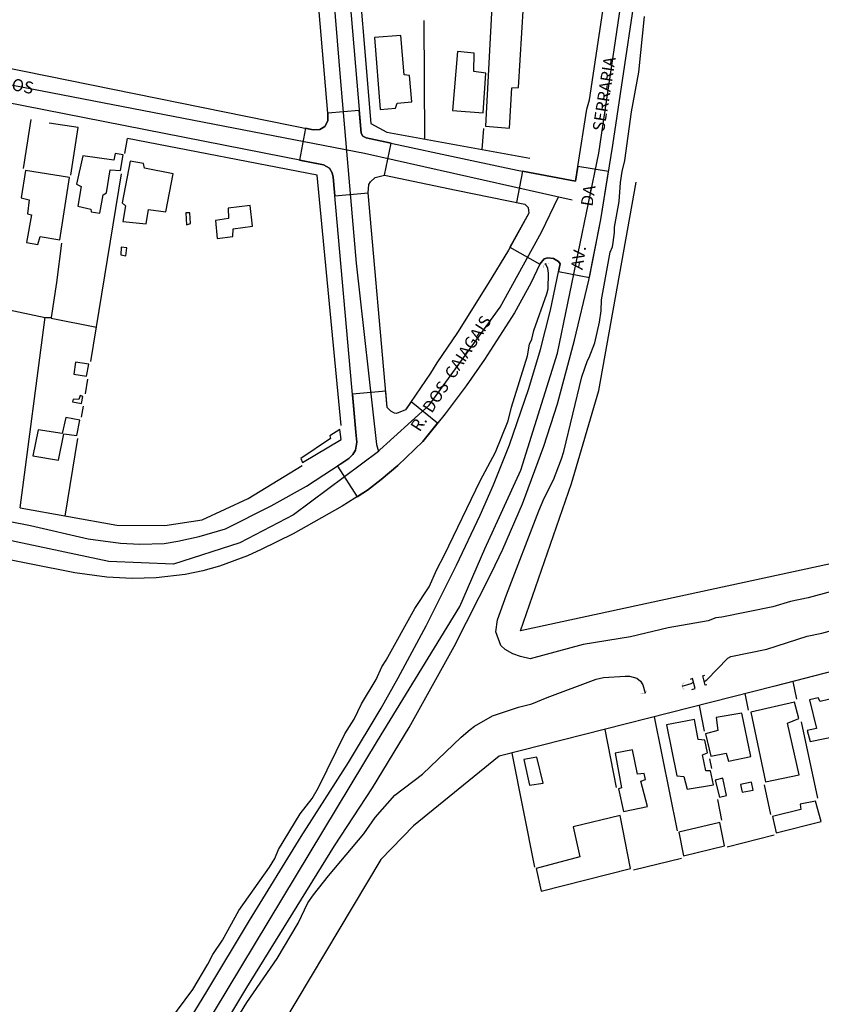
# Model space of a CAD drawing. Units: millimetres. Extents: x 178311 to 183140, y 1663188 to 1668740.
# Drawn here: x 179070 to 179237, y 1663379 to 1663584 of the extents above; entities that cross this region are included whole.
import ezdxf
from ezdxf.enums import TextEntityAlignment as Align

# ---------------------------------------------------------------- set-up
doc = ezdxf.new("R2010")
doc.units = ezdxf.units.MM
doc.header["$MEASUREMENT"] = 0
for name, color, linetype in [('traçado viário', 7, 'Continuous'), ('V-AREA_VERDE', 3, 'Continuous'), ('V-BUEIRO', 5, 'Continuous'), ('V-CANTEIRO', 3, 'Continuous'), ('V-CRUZAMENTO', 1, 'Continuous'), ('V-EDIFICACAO', 2, 'Continuous'), ('V-EIXO_DE_LOGRADOURO', 3, 'Continuous'), ('V-LOTE', 1, 'Continuous'), ('V-NOME_DOS_LOGRADOUROS', 7, 'Continuous'), ('V-PONTE_VIADUTO_PASSARELA', 2, 'Continuous'), ('V-QUADRA', 213, 'Continuous'), ('V-TESTADA', 5, 'Continuous'), ('V-VALETA', 223, 'Continuous')]:
    doc.layers.add(name, color=color, linetype=linetype)

# ---------------------------------------------------------------- blocks, each defined once
blk = doc.blocks.new('305')
at = {"color": 0, "linetype": 'ByBlock', "lineweight": -2, "const_width": 0.05}
blk.add_lwpolyline([(0.73, 0.39, 0.60863), (-0.73, 0.38)], format="xyb", dxfattribs=at)
blk = doc.blocks.new('872KIVP_img_geo')
at = {"layer": 'V-AREA_VERDE'}
blk.add_lwpolyline([(179070.57, 1663573.61), (179131, 1663561.36), (179132.39, 1663561.44), (179133.41, 1663562.06), (179134.06, 1663563.25), (179134.08, 1663564.8), (179129.26, 1663621.16), (179128.86, 1663625.6), (179128.47, 1663627.77), (179127.79, 1663628.49), (179126.75, 1663628.89), (179121.52, 1663629.96), (179027.47, 1663648.47), (179025.92, 1663648.15), (179025.15, 1663647.43), (179024.7, 1663646.51), (179013.95, 1663588.78), (179013.74, 1663586.82), (179014.14, 1663585.8), (179014.8, 1663585.12), (179015.8, 1663584.67), (179070.57, 1663573.61)], close=True, dxfattribs=at)
at = {"layer": 'V-CANTEIRO'}
blk.add_lwpolyline([(179160.89, 1663548.72), (179175.23, 1663545.84), (179175.95, 1663545.08), (179176.1, 1663543.94), (179171.81, 1663536.22), (179167.6, 1663529.21), (179161.16, 1663518.96), (179156.84, 1663512.63), (179155.56, 1663510.5), (179150.32, 1663502.81), (179148.41, 1663502.07), (179148.03, 1663502.13), (179147.22, 1663502.51), (179146.47, 1663503.3), (179142.52, 1663548.21), (179142.67, 1663549.89), (179142.96, 1663550.48), (179143.99, 1663551.41), (179145.92, 1663551.86), (179160.89, 1663548.72)], close=True, dxfattribs=at)
at = {"layer": 'V-CRUZAMENTO'}
for points in [[(179147.34, 1663558.54), (179142.05, 1663559.66), (179141.39, 1663560.02), (179141.05, 1663560.64), (179140.65, 1663565.36), (179134.08, 1663564.8), (179134.06, 1663563.25), (179133.41, 1663562.06), (179132.39, 1663561.44), (179131, 1663561.36), (179129.42, 1663561.68), (179128.11, 1663555.02), (179133.17, 1663554.03), (179134.43, 1663553.35), (179134.97, 1663552.35), (179135.17, 1663551.42), (179135.51, 1663547.58), (179142.52, 1663548.21), (179142.67, 1663549.89), (179142.96, 1663550.48), (179143.99, 1663551.41), (179145.92, 1663551.86)], [(179191.12, 1663542.58), (179192.76, 1663552.62), (179186.36, 1663553.67), (179185.84, 1663550.6), (179174.78, 1663552.69), (179173.54, 1663546.18), (179175.23, 1663545.84), (179175.95, 1663545.08), (179176.1, 1663543.94), (179172.13, 1663536.79), (179178.42, 1663533.29), (179179.29, 1663534.35), (179180.03, 1663534.56), (179181.24, 1663534.46), (179182.26, 1663533.84), (179182.65, 1663533.36), (179182.31, 1663531.73), (179188.75, 1663530.47)], [(179153.91, 1663496.18), (179157, 1663500), (179151.46, 1663504.48), (179150.32, 1663502.81), (179148.41, 1663502.07), (179148.03, 1663502.13), (179147.22, 1663502.51), (179146.47, 1663503.3), (179146.17, 1663506.75), (179139.24, 1663506.13), (179139.95, 1663498.18), (179140.12, 1663496.03), (179139.82, 1663494.4), (179139.31, 1663493.48), (179138.44, 1663492.63), (179136.06, 1663491.07), (179140.19, 1663484.64), (179142.36, 1663486.04), (179145.22, 1663488.29), (179148.68, 1663491.17)]]:
    blk.add_lwpolyline(points, close=True, dxfattribs=at)
at = {"layer": 'V-EDIFICACAO'}
for points in [[(179168.41, 1663588.48), (179167, 1663562.09), (179172.07, 1663561.73), (179172.53, 1663570.11), (179173.96, 1663570.21), (179174.94, 1663587.33), (179168.41, 1663588.48)], [(179143.84, 1663580.66), (179145, 1663565.6), (179148.23, 1663565.86), (179148.54, 1663566.91), (179151.61, 1663567.22), (179151.14, 1663572.71), (179150.05, 1663572.81), (179149.31, 1663581.05), (179143.84, 1663580.66)], [(179161.15, 1663577.7), (179160.16, 1663565.41), (179166.53, 1663564.88), (179167.08, 1663573.18), (179164.58, 1663573.52), (179164.65, 1663577.36), (179161.15, 1663577.7)], [(179082.84, 1663555.91), (179081.53, 1663549.98), (179082.47, 1663549.49), (179081.79, 1663545.37), (179084.54, 1663544.78), (179084.62, 1663544.21), (179086.43, 1663543.92), (179087.1, 1663547.77), (179087.81, 1663548.19), (179088.59, 1663552.98), (179090.73, 1663552.83), (179091.25, 1663556.12), (179089.62, 1663556.41), (179089.32, 1663555.02), (179082.84, 1663555.91)], [(179095.71, 1663553.36), (179095.54, 1663554.33), (179092.76, 1663554.78), (179091.09, 1663546.06), (179091.77, 1663545.47), (179091.19, 1663542.22), (179096.06, 1663541.71), (179096.59, 1663544.72), (179100.18, 1663544.19), (179101.75, 1663552.16), (179095.71, 1663553.36)], [(179070.86, 1663552.86), (179069.97, 1663547.13), (179071.66, 1663546.71), (179071.29, 1663543.8), (179072.09, 1663543.56), (179071.08, 1663537.81), (179073.45, 1663537.39), (179073.92, 1663539.08), (179078.06, 1663538.36), (179080.08, 1663551.37), (179070.86, 1663552.86)], [(179113.21, 1663544.99), (179113.3, 1663542.82), (179110.61, 1663542.4), (179110.95, 1663538.65), (179114.2, 1663539.04), (179114.27, 1663540.64), (179118.31, 1663541.18), (179117.8, 1663545.52), (179113.21, 1663544.99)], [(179104.36, 1663543.99), (179104.55, 1663541.49), (179105.38, 1663541.75), (179105.24, 1663544.02), (179104.36, 1663543.99)], [(179090.88, 1663536.8), (179090.8, 1663535.2), (179091.81, 1663535.04), (179092.02, 1663536.71), (179090.88, 1663536.8)], [(179081.32, 1663512.77), (179080.94, 1663510.28), (179083.58, 1663509.84), (179084.07, 1663512.38), (179081.32, 1663512.77)], [(179081.98, 1663504.95), (179080.86, 1663505.07), (179080.68, 1663504.51), (179082.57, 1663504.15), (179082.88, 1663505.64), (179082.27, 1663505.79), (179081.98, 1663504.95)], [(179073.5, 1663498.61), (179072.39, 1663493.24), (179077.73, 1663492.28), (179078.85, 1663497.82), (179081.6, 1663497.44), (179082.2, 1663500.68), (179079.31, 1663501.2), (179078.54, 1663497.87), (179073.5, 1663498.61)], [(179134.49, 1663497.42), (179134.61, 1663496.83), (179128.39, 1663492.66), (179128.79, 1663491.82), (179136.82, 1663496.62), (179136.56, 1663498.72), (179134.49, 1663497.42)], [(179240.49, 1663442.69), (179236.98, 1663441.87), (179236.6, 1663442.63), (179234.75, 1663442.23), (179236.25, 1663436.19), (179236.25, 1663436.19), (179234.29, 1663435.77), (179234.89, 1663433.46), (179241.37, 1663434.79), (179240.92, 1663437.08), (179241.8, 1663437.36), (179240.49, 1663442.69), (179240.49, 1663442.69)], [(179222.47, 1663439.64), (179225.58, 1663425.04), (179232.58, 1663426.56), (179230.15, 1663437.33), (179232.53, 1663438.28), (179231.65, 1663441.72), (179222.47, 1663439.64)], [(179215.28, 1663438.49), (179215.63, 1663435.77), (179213.03, 1663435.13), (179214.14, 1663430.4), (179217.34, 1663431.03), (179217.82, 1663429.38), (179222.5, 1663430.37), (179220.59, 1663439.44), (179215.28, 1663438.49)], [(179210.7, 1663438.12), (179204.86, 1663436.95), (179207.04, 1663426.34), (179208.48, 1663426.21), (179209.2, 1663423.5), (179214.73, 1663424.43), (179214.08, 1663427.35), (179213.08, 1663427.33), (179212.4, 1663430.7), (179213.42, 1663431.09), (179212.85, 1663433.77), (179211.47, 1663433.88), (179210.7, 1663438.12), (179210.7, 1663438.12)], [(179175.04, 1663429.73), (179176.23, 1663424.36), (179179.11, 1663424.76), (179177.76, 1663430.21), (179175.04, 1663429.73)], [(179194.12, 1663431.07), (179195.46, 1663423.79), (179194.86, 1663423.6), (179195.88, 1663418.84), (179200.87, 1663419.88), (179199.52, 1663425.18), (179200.49, 1663425.57), (179200.18, 1663426.78), (179198.8, 1663426.68), (179197.75, 1663431.78), (179194.12, 1663431.07)], [(179215.02, 1663425.4), (179215.93, 1663421.86), (179217.4, 1663422.22), (179216.68, 1663425.81), (179215.02, 1663425.4)], [(179220.35, 1663424.51), (179220.67, 1663422.88), (179223, 1663423.3), (179222.66, 1663424.97), (179220.35, 1663424.51)], [(179232.84, 1663420.37), (179232.98, 1663419.26), (179227.03, 1663417.85), (179227.78, 1663414.39), (179237.17, 1663416.8), (179236.05, 1663421.04), (179232.84, 1663420.37)], [(179185.37, 1663415.68), (179186.74, 1663409.36), (179177.64, 1663406.93), (179178.66, 1663402.2), (179197.34, 1663406.92), (179195.17, 1663418.01), (179185.37, 1663415.68)], [(179207.47, 1663414.52), (179208.41, 1663409.61), (179217.01, 1663411.7), (179215.99, 1663416.53), (179207.47, 1663414.52)]]:
    blk.add_lwpolyline(points, close=True, dxfattribs=at)
at = {"layer": 'V-EIXO_DE_LOGRADOURO'}
for points in [[(179121.19, 1663744.34), (179126.23, 1663686.92), (179130.5, 1663647.14), (179136.7, 1663571.43), (179139.97, 1663533.49), (179144.24, 1663495.55), (179144.66, 1663494.13), (179126.89, 1663480.89), (179115.66, 1663475.03), (179101.83, 1663470.59), (179088.26, 1663471.09), (179030.1, 1663483.48), (179000.35, 1663488.76), (178940.85, 1663500.66), (178910.6, 1663506.27), (178880.35, 1663511.55), (178853.62, 1663517.5), (178826.89, 1663518.92), (178815.24, 1663518.84), (178803.49, 1663493.67)], [(178996.03, 1663189.81), (179010.18, 1663212.32), (179045.02, 1663268.85), (179144.46, 1663433.65), (179161.67, 1663461.71), (179166.87, 1663473.78), (179174.44, 1663490.22), (179182.09, 1663514.68), (179190.73, 1663556.5), (179203.13, 1663640.14), (179204.74, 1663681.5), (179200.84, 1663723.01), (179199.96, 1663744.49)], [(179185.15, 1663546.66), (179141.71, 1663556.41), (179061.64, 1663571.87), (178998.19, 1663583.88), (178950.19, 1663593.75), (178950.8, 1663604.52)], [(179144.15, 1663493.75), (179155.26, 1663503.77), (179170.11, 1663524.26), (179178.76, 1663539.93), (179182.31, 1663547.32)]]:
    blk.add_lwpolyline(points, dxfattribs=at)
at = {"layer": 'V-LOTE'}
for points in [[(179139.62, 1663603.54), (179143.09, 1663562.68), (179146.43, 1663560.86), (179176.33, 1663555.42)], [(179154.35, 1663559.46), (179154.2, 1663584.17)], [(179070.42, 1663553.28), (179072.01, 1663563.48)], [(179081.85, 1663561.83), (179075.81, 1663562.74)], [(179080.37, 1663551.84), (179081.85, 1663561.83)], [(179166.36, 1663557.26), (179166.69, 1663561.64)], [(179091.64, 1663556.41), (179092.2, 1663559.52)], [(179136.84, 1663499.56), (179131.81, 1663551.84), (179092.2, 1663559.52)], [(179084.54, 1663512.91), (179090.95, 1663552.17)], [(179285.25, 1663482.34), (179239.17, 1663470.63), (179174.35, 1663456.65), (179185, 1663487.42), (179190.74, 1663506.87), (179198.55, 1663550.43)], [(179078.41, 1663537.68), (179077.37, 1663529.43), (179076.23, 1663522.09)], [(179076.23, 1663522.03), (179074.96, 1663522.08), (179066.09, 1663523.92)], [(179069.72, 1663482.31), (179074.98, 1663522.2)], [(179076.23, 1663522.09), (179076.22, 1663521.96), (179085.7, 1663520.09)], [(179083.41, 1663506.14), (179083.9, 1663509.24)], [(179082.56, 1663501.26), (179082.98, 1663503.56)], [(179079.18, 1663480.62), (179081.82, 1663496.86)], [(179069.72, 1663482.31), (179089.95, 1663478.71), (179099.97, 1663478.63), (179107.76, 1663479.86), (179117.41, 1663484.28), (179128.69, 1663491.16)], [(179285.29, 1663459.81), (179270.35, 1663456), (179262.87, 1663454.2), (179227.49, 1663445.03), (179169.89, 1663430.4), (179151.96, 1663415.88), (179145.18, 1663408.81), (179095.45, 1663325.65)], [(179231.26, 1663446.01), (179232.08, 1663442.34)], [(179222.03, 1663440.03), (179221.34, 1663443.54)], [(179211.68, 1663441.04), (179212.74, 1663435.65)], [(179202.26, 1663438.67), (179207.11, 1663414.8)], [(179233.05, 1663437.62), (179236.46, 1663421.65)], [(179194.45, 1663423.88), (179192.05, 1663436.03)], [(179177.32, 1663407.22), (179172.58, 1663431.07)], [(179213.89, 1663429.86), (179214.28, 1663427.88)], [(179226.65, 1663418.23), (179225.36, 1663424.45)], [(179215.56, 1663421.34), (179216.4, 1663417.08)], [(179217.58, 1663411.5), (179227.4, 1663413.95)], [(179197.99, 1663406.65), (179208.02, 1663409.1)]]:
    blk.add_lwpolyline(points, dxfattribs=at)
at = {"layer": 'V-PONTE_VIADUTO_PASSARELA'}
for points in [[(179210.19, 1663444.39), (179210.86, 1663444.6), (179210.33, 1663446.65), (179209.83, 1663446.46)], [(179213.33, 1663445.31), (179212.92, 1663445.26), (179212.46, 1663447.21), (179212.88, 1663447.35)]]:
    blk.add_lwpolyline(points, dxfattribs=at)
at = {"layer": 'V-QUADRA'}
for points in [[(179125.42, 1663744.35), (179141.05, 1663560.64), (179141.39, 1663560.02), (179142.05, 1663559.66), (179158.95, 1663556.08), (179173.67, 1663552.9), (179185.84, 1663550.6), (179186.36, 1663553.67), (179188.23, 1663565.7), (179188.76, 1663567.65), (179194.84, 1663608.03)], [(178863.36, 1663518.99), (178865.17, 1663517.66), (178867.74, 1663516.67), (179050.21, 1663482.86), (179071.9, 1663478.67), (179083.93, 1663475.86), (179090.73, 1663474.93), (179094.77, 1663474.72), (179099.83, 1663474.89), (179102.72, 1663475.35), (179107.18, 1663476.33), (179112.64, 1663477.97), (179122.25, 1663482.75), (179129.64, 1663486.87), (179138.44, 1663492.63), (179139.31, 1663493.48), (179139.82, 1663494.4), (179140.12, 1663496.03), (179139.95, 1663498.18), (179135.17, 1663551.42), (179134.97, 1663552.35), (179134.43, 1663553.35), (179133.17, 1663554.03), (178970.79, 1663585.95)], [(179036.32, 1663247.31), (179117.16, 1663382.04), (179135.48, 1663411.67), (179143.39, 1663423.78), (179151.08, 1663436.45), (179160.48, 1663453.32), (179168.28, 1663468.75), (179170.63, 1663473.72), (179174.74, 1663483.2), (179179.22, 1663495.23), (179182.07, 1663504.07), (179185.66, 1663517.41), (179188.65, 1663529.93), (179191.12, 1663542.58), (179193.67, 1663558.17), (179200.3, 1663602.55)], [(179038.19, 1663265.8), (179108.79, 1663381.23), (179117.7, 1663396.07), (179128.51, 1663413.62), (179138.42, 1663429.09), (179145.24, 1663440.48), (179148.79, 1663446.77), (179154.61, 1663457.65), (179160.99, 1663470.32), (179165.92, 1663480.78), (179168.68, 1663487.11), (179172.02, 1663495.48), (179176.12, 1663507.3), (179178.56, 1663515.46), (179180.62, 1663523.62), (179182.65, 1663533.36), (179182.26, 1663533.84), (179181.24, 1663534.46), (179180.03, 1663534.56), (179179.29, 1663534.35), (179178.42, 1663533.29), (179176.52, 1663529.27), (179173.12, 1663523.08), (179166.81, 1663513.33), (179162.97, 1663507.87), (179158.59, 1663501.96), (179153.91, 1663496.18), (179148.68, 1663491.17), (179145.22, 1663488.29), (179142.36, 1663486.04), (179137.08, 1663482.65), (179126.84, 1663476.93), (179120.16, 1663473.61), (179117.27, 1663472.28), (179111.39, 1663470.13), (179107.95, 1663469.15), (179104.25, 1663468.4), (179098.19, 1663467.69), (179093.16, 1663467.58), (179087.89, 1663467.83), (179081.17, 1663468.72), (179062.53, 1663472.42)]]:
    blk.add_lwpolyline(points, dxfattribs=at)
at = {"layer": 'V-TESTADA'}
for points in [[(179139.62, 1663603.54), (179143.09, 1663562.68), (179146.43, 1663560.86), (179176.33, 1663555.42)], [(179081.85, 1663561.83), (179075.81, 1663562.74)], [(179136.84, 1663499.56), (179131.81, 1663551.84), (179092.2, 1663559.52)], [(179069.72, 1663482.31), (179089.95, 1663478.71), (179099.97, 1663478.63), (179107.76, 1663479.86), (179117.41, 1663484.28), (179128.69, 1663491.16)], [(179285.29, 1663459.81), (179270.35, 1663456), (179262.87, 1663454.2), (179227.49, 1663445.03), (179169.89, 1663430.4), (179151.96, 1663415.88), (179145.18, 1663408.81), (179095.45, 1663325.65)]]:
    blk.add_lwpolyline(points, dxfattribs=at)
at = {"layer": 'V-VALETA'}
for points in [[(179243.49, 1663465.93), (179234.46, 1663463.52), (179230.79, 1663462.74), (179227.12, 1663461.67), (179216.47, 1663459.45), (179215.21, 1663459.34), (179213.55, 1663458.71), (179205.22, 1663457.25), (179197.33, 1663455.39), (179187.44, 1663453.74), (179176.39, 1663450.76), (179174.35, 1663451.25), (179172.74, 1663451.85), (179171.15, 1663452.75), (179170.22, 1663453.54), (179169.19, 1663456.42), (179169.53, 1663458.9), (179171.42, 1663464.16), (179178.19, 1663481.73), (179179.3, 1663484.37), (179181.24, 1663488.16), (179182.9, 1663492.56), (179183.39, 1663494.09), (179187.14, 1663509.7), (179188.34, 1663513.11), (179188.73, 1663513.74), (179189.88, 1663516.8), (179190.83, 1663521.17), (179191.18, 1663523.51), (179191.26, 1663525.81), (179193.06, 1663535.8), (179193.6, 1663536.88), (179193.75, 1663537.77), (179194.01, 1663539.88), (179193.98, 1663540.99), (179194.96, 1663546.36), (179195.25, 1663550.34), (179195.6, 1663552.64), (179196.18, 1663554.94), (179197.56, 1663565.14), (179199.08, 1663573.37), (179200.26, 1663585.01)], [(179097.8, 1663370.86), (179105.81, 1663381.66), (179108.99, 1663386.94), (179110.03, 1663388.98), (179112.04, 1663391.98), (179115.49, 1663398.19), (179121.9, 1663407.25), (179122.96, 1663409.01), (179123.73, 1663410.92), (179128.28, 1663418.39), (179130.77, 1663421.58), (179132.13, 1663423.9), (179137.64, 1663435.13), (179139.54, 1663438.15), (179141.11, 1663441.39), (179144.16, 1663446.45), (179145.33, 1663449.11), (179146.25, 1663450.49), (179152.25, 1663461.26), (179155.27, 1663465.84), (179156.86, 1663469.44), (179158.48, 1663472.49), (179165.9, 1663488.01), (179169.12, 1663493.97), (179171.78, 1663500.52), (179172.47, 1663503.36), (179175.81, 1663514.08), (179176.25, 1663516.56), (179176.73, 1663517.61), (179177.13, 1663519.37), (179179.86, 1663527.08), (179180.1, 1663528.13), (179180.17, 1663531.39), (179180.07, 1663532.36), (179179.55, 1663533.39)], [(179212.74, 1663446.03), (179213.33, 1663446.41), (179217.7, 1663450.9), (179218.35, 1663451.24), (179225.83, 1663452.82), (179234.25, 1663455.5), (179237.31, 1663456.14), (179246.78, 1663458.72), (179253.21, 1663460.16), (179255.2, 1663460.93), (179261.33, 1663462.62), (179263.85, 1663463.66), (179266.09, 1663464.15), (179282.11, 1663468.78), (179285.28, 1663469.85)], [(179115.07, 1663375.54), (179117.12, 1663378.91), (179123.47, 1663388.16), (179127.87, 1663395.54), (179129.9, 1663399.76), (179131.05, 1663401.41), (179134.23, 1663405.43), (179141.6, 1663414.22), (179143.93, 1663417.6), (179148.09, 1663422.27), (179153.89, 1663426.69), (179161.91, 1663434.37), (179163.81, 1663436.01), (179164.71, 1663436.67), (179168.51, 1663438.83), (179173.95, 1663440.64), (179176.7, 1663441.36), (179179.89, 1663442.7), (179190.2, 1663446.55), (179191.71, 1663446.85), (179196.24, 1663447.15), (179197.11, 1663447.13), (179198.7, 1663446.7), (179199.4, 1663446.12), (179199.92, 1663445.31), (179200.42, 1663443.63)], [(179208.15, 1663445.09), (179210.05, 1663445.62), (179210.49, 1663445.92)]]:
    blk.add_lwpolyline(points, dxfattribs=at)
at = {"layer": 'V-BUEIRO'}
for p, xscale, yscale, zscale, rotation in [((179179.99, 1663532.69), 0.999998088384143, 0.999998088384143, 0.999998088384143, 38), ((179208.98, 1663445.1), 0.9999964682672701, 0.9999964682672701, 0.9999964682672701, 89), ((179199.9, 1663444.28), 0.9999983951380029, 0.9999983951380029, 0.9999983951380029, 214)]:
    blk.add_blockref('305', p, dxfattribs=dict(at, xscale=xscale, yscale=yscale, zscale=zscale, rotation=rotation))
at = {"layer": 'V-NOME_DOS_LOGRADOUROS'}
for s, rotation, p in [('R.           JOÃO               RIBEIRO               DE               BARROS', 348.4445, (178988.31, 1663585.16)), ('AV.           DA               SERRARIA', 81.0876, (179188.08, 1663531.87)), ('R.  DOS  CAIAGAIS', 57.0768, (179153.93, 1663497.64))]:
    blk.add_text(s, height=2.5, rotation=rotation, dxfattribs=at).set_placement(p, align=Align.BOTTOM_LEFT)

msp = doc.modelspace()

# ---------------------------------------------------------------- block references
at = {"layer": 'traçado viário'}
msp.add_blockref('872KIVP_img_geo', (0, 0), dxfattribs=at)

doc.saveas('drawing.dxf')
